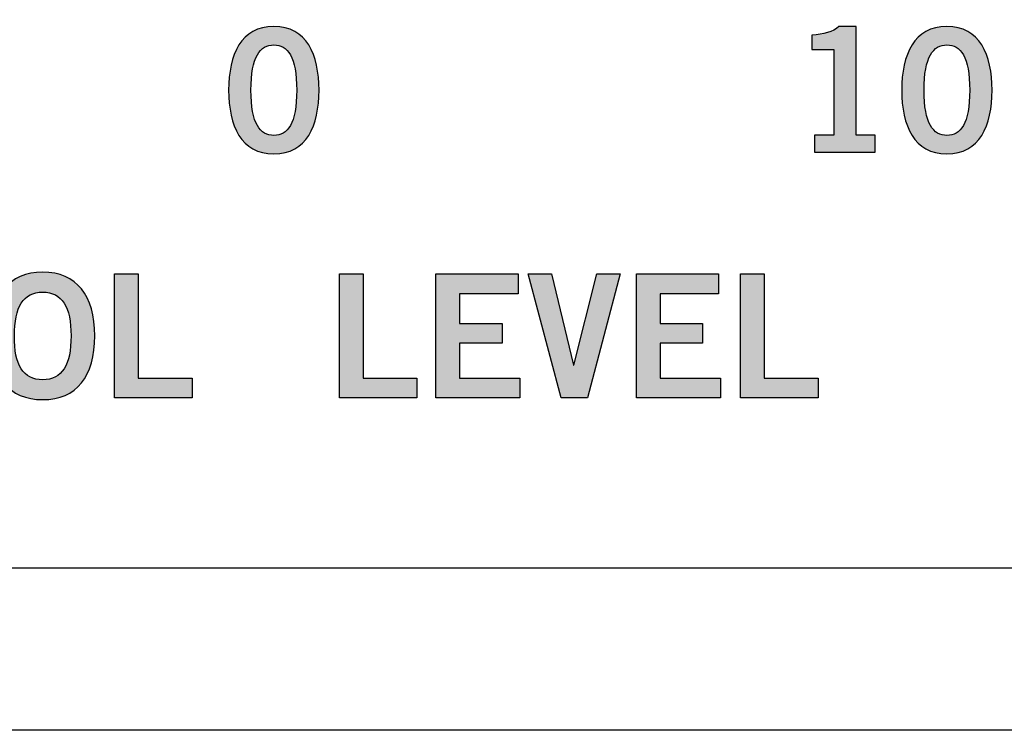
# Model space of a CAD drawing. Extents: x 0 to 19, y 0 to 1.7.
# Drawn here: x 1.7 to 2.3, y 0 to 0.5 of the extents above; entities that cross this region are included whole.
import ezdxf

# ---------------------------------------------------------------- set-up
doc = ezdxf.new("R2010")
doc.units = 0
doc.header["$MEASUREMENT"] = 0
for name, color, linetype in [('GRAY', 7, 'CONTINUOUS'), ('METAL', 7, 'CONTINUOUS'), ('WHITE', 7, 'CONTINUOUS')]:
    doc.layers.add(name, color=color, linetype=linetype)

# ---------------------------------------------------------------- blocks, each defined once
blk = doc.blocks.new('BLOCK_56')
at = {"layer": 'GRAY'}
h = blk.add_hatch(color=7, dxfattribs=at)
h.dxf.hatch_style = 2
edge = h.paths.add_edge_path()
edge.add_spline(control_points=[(2.18138, 0.37379), (2.18138, 0.37379), (2.18138, 0.38489), (2.18138, 0.38489), (2.18138, 0.38489), (2.19381, 0.38489), (2.19381, 0.38489), (2.19381, 0.38489), (2.19381, 0.44019), (2.19381, 0.44019), (2.19381, 0.44019), (2.1796, 0.44019), (2.1796, 0.44019), (2.1796, 0.44019), (2.1796, 0.44952), (2.1796, 0.44952), (2.18693, 0.44986), (2.19337, 0.45152), (2.19704, 0.45508), (2.19704, 0.45508), (2.20825, 0.45508), (2.20825, 0.45508), (2.20825, 0.45508), (2.20825, 0.38489), (2.20825, 0.38489), (2.20825, 0.38489), (2.22057, 0.38489), (2.22057, 0.38489), (2.22057, 0.38489), (2.22057, 0.37379), (2.22057, 0.37379), (2.22057, 0.37379), (2.18138, 0.37379), (2.18138, 0.37379)], knot_values=[0, 0, 0, 0, 1, 1, 1, 2, 2, 2, 3, 3, 3, 4, 4, 4, 5, 5, 5, 6, 6, 6, 7, 7, 7, 8, 8, 8, 9, 9, 9, 10, 10, 10, 11, 11, 11, 11], degree=3, periodic=1)
h = blk.add_hatch(color=7, dxfattribs=at)
h.dxf.hatch_style = 2
edge = h.paths.add_edge_path()
edge.add_spline(control_points=[(2.26691, 0.45508), (2.28813, 0.45508), (2.29612, 0.43686), (2.29612, 0.41387), (2.29612, 0.39089), (2.28813, 0.37267), (2.26691, 0.37267), (2.24571, 0.37267), (2.23771, 0.39089), (2.23771, 0.41387), (2.23771, 0.43686), (2.24571, 0.45508), (2.26691, 0.45508)], knot_values=[0, 0, 0, 0, 1, 1, 1, 2, 2, 2, 3, 3, 3, 4, 4, 4, 4], degree=3, periodic=1)
edge = h.paths.add_edge_path()
edge.add_spline(control_points=[(2.26691, 0.38467), (2.27569, 0.38467), (2.28168, 0.39199), (2.28168, 0.41387), (2.28168, 0.43575), (2.27569, 0.44308), (2.26691, 0.44308), (2.25814, 0.44308), (2.25214, 0.43575), (2.25214, 0.41387), (2.25214, 0.39199), (2.25814, 0.38467), (2.26691, 0.38467)], knot_values=[0, 0, 0, 0, 1, 1, 1, 2, 2, 2, 3, 3, 3, 4, 4, 4, 4], degree=3, periodic=1)
for points, knots in [([(2.18138, 0.37379), (2.18138, 0.37379), (2.18138, 0.38489), (2.18138, 0.38489), (2.18138, 0.38489), (2.19381, 0.38489), (2.19381, 0.38489), (2.19381, 0.38489), (2.19381, 0.44019), (2.19381, 0.44019), (2.19381, 0.44019), (2.1796, 0.44019), (2.1796, 0.44019), (2.1796, 0.44019), (2.1796, 0.44952), (2.1796, 0.44952), (2.18693, 0.44986), (2.19337, 0.45152), (2.19704, 0.45508), (2.19704, 0.45508), (2.20825, 0.45508), (2.20825, 0.45508), (2.20825, 0.45508), (2.20825, 0.38489), (2.20825, 0.38489), (2.20825, 0.38489), (2.22057, 0.38489), (2.22057, 0.38489), (2.22057, 0.38489), (2.22057, 0.37379), (2.22057, 0.37379), (2.22057, 0.37379), (2.18138, 0.37379), (2.18138, 0.37379)], [0, 0, 0, 0, 1, 1, 1, 2, 2, 2, 3, 3, 3, 4, 4, 4, 5, 5, 5, 6, 6, 6, 7, 7, 7, 8, 8, 8, 9, 9, 9, 10, 10, 10, 11, 11, 11, 11]), ([(2.26691, 0.45508), (2.28813, 0.45508), (2.29612, 0.43686), (2.29612, 0.41387), (2.29612, 0.39089), (2.28813, 0.37267), (2.26691, 0.37267), (2.24571, 0.37267), (2.23771, 0.39089), (2.23771, 0.41387), (2.23771, 0.43686), (2.24571, 0.45508), (2.26691, 0.45508)], [0, 0, 0, 0, 1, 1, 1, 2, 2, 2, 3, 3, 3, 4, 4, 4, 4]), ([(2.26691, 0.38467), (2.27569, 0.38467), (2.28168, 0.39199), (2.28168, 0.41387), (2.28168, 0.43575), (2.27569, 0.44308), (2.26691, 0.44308), (2.25814, 0.44308), (2.25214, 0.43575), (2.25214, 0.41387), (2.25214, 0.39199), (2.25814, 0.38467), (2.26691, 0.38467)], [0, 0, 0, 0, 1, 1, 1, 2, 2, 2, 3, 3, 3, 4, 4, 4, 4])]:
    blk.add_open_spline(points, degree=3, knots=knots, dxfattribs=at)
blk = doc.blocks.new('BLOCK_57')
at = {"layer": 'GRAY'}
h = blk.add_hatch(color=7, dxfattribs=at)
h.dxf.hatch_style = 2
edge = h.paths.add_edge_path()
edge.add_spline(control_points=[(1.83177, 0.45508), (1.85298, 0.45508), (1.86098, 0.43686), (1.86098, 0.41387), (1.86098, 0.39089), (1.85298, 0.37267), (1.83177, 0.37267), (1.81056, 0.37267), (1.80256, 0.39089), (1.80256, 0.41387), (1.80256, 0.43686), (1.81056, 0.45508), (1.83177, 0.45508)], knot_values=[0, 0, 0, 0, 1, 1, 1, 2, 2, 2, 3, 3, 3, 4, 4, 4, 4], degree=3, periodic=1)
edge = h.paths.add_edge_path()
edge.add_spline(control_points=[(1.83177, 0.38467), (1.84054, 0.38467), (1.84654, 0.39199), (1.84654, 0.41387), (1.84654, 0.43575), (1.84054, 0.44308), (1.83177, 0.44308), (1.823, 0.44308), (1.817, 0.43575), (1.817, 0.41387), (1.817, 0.39199), (1.823, 0.38467), (1.83177, 0.38467)], knot_values=[0, 0, 0, 0, 1, 1, 1, 2, 2, 2, 3, 3, 3, 4, 4, 4, 4], degree=3, periodic=1)
for points in [[(1.83177, 0.45508), (1.85298, 0.45508), (1.86098, 0.43686), (1.86098, 0.41387), (1.86098, 0.39089), (1.85298, 0.37267), (1.83177, 0.37267), (1.81056, 0.37267), (1.80256, 0.39089), (1.80256, 0.41387), (1.80256, 0.43686), (1.81056, 0.45508), (1.83177, 0.45508)], [(1.83177, 0.38467), (1.84054, 0.38467), (1.84654, 0.39199), (1.84654, 0.41387), (1.84654, 0.43575), (1.84054, 0.44308), (1.83177, 0.44308), (1.823, 0.44308), (1.817, 0.43575), (1.817, 0.41387), (1.817, 0.39199), (1.823, 0.38467), (1.83177, 0.38467)]]:
    blk.add_open_spline(points, degree=3, knots=[0, 0, 0, 0, 1, 1, 1, 2, 2, 2, 3, 3, 3, 4, 4, 4, 4], dxfattribs=at)
blk = doc.blocks.new('BLOCK_75')
at = {"layer": 'WHITE'}
h = blk.add_hatch(color=7, dxfattribs=at)
h.dxf.hatch_style = 2
edge = h.paths.add_edge_path()
edge.add_spline(control_points=[(1.45661, 0.27375), (1.45428, 0.27997), (1.4495, 0.28419), (1.44229, 0.28419), (1.43562, 0.28419), (1.43085, 0.28152), (1.43085, 0.2753), (1.43085, 0.26153), (1.47216, 0.26442), (1.47216, 0.23843), (1.47216, 0.222), (1.46183, 0.21378), (1.44406, 0.21378), (1.43096, 0.21378), (1.41863, 0.22111), (1.41408, 0.23277), (1.41408, 0.23277), (1.42674, 0.23832), (1.42674, 0.23832), (1.43041, 0.23077), (1.43518, 0.22578), (1.44417, 0.22578), (1.45184, 0.22578), (1.45772, 0.22866), (1.45772, 0.23644), (1.45772, 0.2522), (1.41641, 0.24909), (1.41641, 0.27375), (1.41641, 0.28807), (1.42841, 0.29618), (1.44229, 0.29618), (1.45517, 0.29618), (1.46583, 0.28974), (1.4706, 0.27808), (1.4706, 0.27808), (1.45661, 0.27375), (1.45661, 0.27375)], knot_values=[0, 0, 0, 0, 1, 1, 1, 2, 2, 2, 3, 3, 3, 4, 4, 4, 5, 5, 5, 6, 6, 6, 7, 7, 7, 8, 8, 8, 9, 9, 9, 10, 10, 10, 11, 11, 11, 12, 12, 12, 12], degree=3, periodic=1)
h = blk.add_hatch(color=7, dxfattribs=at)
h.dxf.hatch_style = 2
h.paths.add_polyline_path([(1.48688, 0.21489), (1.48688, 0.29507), (1.50221, 0.29507), (1.50221, 0.21489)])
h = blk.add_hatch(color=7, dxfattribs=at)
h.dxf.hatch_style = 2
edge = h.paths.add_edge_path()
edge.add_spline(control_points=[(1.56423, 0.27197), (1.56057, 0.27997), (1.55613, 0.2833), (1.54813, 0.2833), (1.5368, 0.2833), (1.53125, 0.27197), (1.53125, 0.2542), (1.53125, 0.23733), (1.53758, 0.22666), (1.54824, 0.22666), (1.55823, 0.22666), (1.56467, 0.23332), (1.56501, 0.24254), (1.56501, 0.24254), (1.54979, 0.24254), (1.54979, 0.24254), (1.54979, 0.24254), (1.54979, 0.25543), (1.54979, 0.25543), (1.54979, 0.25543), (1.57977, 0.25543), (1.57977, 0.25543), (1.57977, 0.25543), (1.57977, 0.21489), (1.57977, 0.21489), (1.57977, 0.21489), (1.56867, 0.21489), (1.56867, 0.21489), (1.56867, 0.21489), (1.56867, 0.22311), (1.56867, 0.22311), (1.56223, 0.216), (1.55623, 0.21378), (1.54779, 0.21378), (1.52603, 0.21378), (1.51592, 0.23111), (1.51592, 0.25376), (1.51592, 0.27419), (1.5237, 0.29618), (1.54935, 0.29618), (1.56534, 0.29618), (1.57467, 0.28752), (1.57844, 0.27574), (1.57844, 0.27574), (1.56423, 0.27197), (1.56423, 0.27197)], knot_values=[0, 0, 0, 0, 1, 1, 1, 2, 2, 2, 3, 3, 3, 4, 4, 4, 5, 5, 5, 6, 6, 6, 7, 7, 7, 8, 8, 8, 9, 9, 9, 10, 10, 10, 11, 11, 11, 12, 12, 12, 13, 13, 13, 14, 14, 14, 15, 15, 15, 15], degree=3, periodic=1)
h = blk.add_hatch(color=7, dxfattribs=at)
h.dxf.hatch_style = 2
h.paths.add_polyline_path([(1.61237, 0.21378), (1.60026, 0.21378), (1.62524, 0.29618), (1.63735, 0.29618)])
h = blk.add_hatch(color=7, dxfattribs=at)
h.dxf.hatch_style = 2
edge = h.paths.add_edge_path()
edge.add_spline(control_points=[(1.68235, 0.21378), (1.66047, 0.21378), (1.6487, 0.22877), (1.6487, 0.25498), (1.6487, 0.28119), (1.66047, 0.29618), (1.68235, 0.29618), (1.70422, 0.29618), (1.716, 0.28119), (1.716, 0.25498), (1.716, 0.22877), (1.70422, 0.21378), (1.68235, 0.21378)], knot_values=[0, 0, 0, 0, 1, 1, 1, 2, 2, 2, 3, 3, 3, 4, 4, 4, 4], degree=3, periodic=1)
edge = h.paths.add_edge_path()
edge.add_spline(control_points=[(1.68235, 0.2833), (1.6698, 0.2833), (1.66402, 0.27375), (1.66402, 0.25498), (1.6638, 0.23621), (1.66968, 0.22666), (1.68235, 0.22666), (1.6949, 0.22666), (1.70067, 0.23621), (1.70067, 0.25498), (1.70067, 0.27375), (1.6949, 0.2833), (1.68235, 0.2833)], knot_values=[0, 0, 0, 0, 1, 1, 1, 2, 2, 2, 3, 3, 3, 4, 4, 4, 4], degree=3, periodic=1)
h = blk.add_hatch(color=7, dxfattribs=at)
h.dxf.hatch_style = 2
h.paths.add_polyline_path([(1.72881, 0.21489), (1.72881, 0.29507), (1.74413, 0.29507), (1.74413, 0.22777), (1.779, 0.22777), (1.779, 0.21489)])
for points in [[(1.48688, 0.21489), (1.48688, 0.29507), (1.50221, 0.29507), (1.50221, 0.21489), (1.48688, 0.21489)], [(1.61237, 0.21378), (1.60026, 0.21378), (1.62524, 0.29618), (1.63735, 0.29618), (1.61237, 0.21378)], [(1.72881, 0.21489), (1.72881, 0.29507), (1.74413, 0.29507), (1.74413, 0.22777), (1.779, 0.22777), (1.779, 0.21489), (1.72881, 0.21489)]]:
    blk.add_lwpolyline(points, dxfattribs=at)
for points, knots in [([(1.45661, 0.27375), (1.45428, 0.27997), (1.4495, 0.28419), (1.44229, 0.28419), (1.43562, 0.28419), (1.43085, 0.28152), (1.43085, 0.2753), (1.43085, 0.26153), (1.47216, 0.26442), (1.47216, 0.23843), (1.47216, 0.222), (1.46183, 0.21378), (1.44406, 0.21378), (1.43096, 0.21378), (1.41863, 0.22111), (1.41408, 0.23277), (1.41408, 0.23277), (1.42674, 0.23832), (1.42674, 0.23832), (1.43041, 0.23077), (1.43518, 0.22578), (1.44417, 0.22578), (1.45184, 0.22578), (1.45772, 0.22866), (1.45772, 0.23644), (1.45772, 0.2522), (1.41641, 0.24909), (1.41641, 0.27375), (1.41641, 0.28807), (1.42841, 0.29618), (1.44229, 0.29618), (1.45517, 0.29618), (1.46583, 0.28974), (1.4706, 0.27808), (1.4706, 0.27808), (1.45661, 0.27375), (1.45661, 0.27375)], [0, 0, 0, 0, 1, 1, 1, 2, 2, 2, 3, 3, 3, 4, 4, 4, 5, 5, 5, 6, 6, 6, 7, 7, 7, 8, 8, 8, 9, 9, 9, 10, 10, 10, 11, 11, 11, 12, 12, 12, 12]), ([(1.56423, 0.27197), (1.56057, 0.27997), (1.55613, 0.2833), (1.54813, 0.2833), (1.5368, 0.2833), (1.53125, 0.27197), (1.53125, 0.2542), (1.53125, 0.23733), (1.53758, 0.22666), (1.54824, 0.22666), (1.55823, 0.22666), (1.56467, 0.23332), (1.56501, 0.24254), (1.56501, 0.24254), (1.54979, 0.24254), (1.54979, 0.24254), (1.54979, 0.24254), (1.54979, 0.25543), (1.54979, 0.25543), (1.54979, 0.25543), (1.57977, 0.25543), (1.57977, 0.25543), (1.57977, 0.25543), (1.57977, 0.21489), (1.57977, 0.21489), (1.57977, 0.21489), (1.56867, 0.21489), (1.56867, 0.21489), (1.56867, 0.21489), (1.56867, 0.22311), (1.56867, 0.22311), (1.56223, 0.216), (1.55623, 0.21378), (1.54779, 0.21378), (1.52603, 0.21378), (1.51592, 0.23111), (1.51592, 0.25376), (1.51592, 0.27419), (1.5237, 0.29618), (1.54935, 0.29618), (1.56534, 0.29618), (1.57467, 0.28752), (1.57844, 0.27574), (1.57844, 0.27574), (1.56423, 0.27197), (1.56423, 0.27197)], [0, 0, 0, 0, 1, 1, 1, 2, 2, 2, 3, 3, 3, 4, 4, 4, 5, 5, 5, 6, 6, 6, 7, 7, 7, 8, 8, 8, 9, 9, 9, 10, 10, 10, 11, 11, 11, 12, 12, 12, 13, 13, 13, 14, 14, 14, 15, 15, 15, 15]), ([(1.68235, 0.21378), (1.66047, 0.21378), (1.6487, 0.22877), (1.6487, 0.25498), (1.6487, 0.28119), (1.66047, 0.29618), (1.68235, 0.29618), (1.70422, 0.29618), (1.716, 0.28119), (1.716, 0.25498), (1.716, 0.22877), (1.70422, 0.21378), (1.68235, 0.21378)], [0, 0, 0, 0, 1, 1, 1, 2, 2, 2, 3, 3, 3, 4, 4, 4, 4]), ([(1.68235, 0.2833), (1.6698, 0.2833), (1.66402, 0.27375), (1.66402, 0.25498), (1.6638, 0.23621), (1.66968, 0.22666), (1.68235, 0.22666), (1.6949, 0.22666), (1.70067, 0.23621), (1.70067, 0.25498), (1.70067, 0.27375), (1.6949, 0.2833), (1.68235, 0.2833)], [0, 0, 0, 0, 1, 1, 1, 2, 2, 2, 3, 3, 3, 4, 4, 4, 4])]:
    blk.add_open_spline(points, degree=3, knots=knots, dxfattribs=at)
blk = doc.blocks.new('BLOCK_112')
at = {"layer": 'WHITE'}
h = blk.add_hatch(color=7, dxfattribs=at)
h.dxf.hatch_style = 2
h.paths.add_polyline_path([(1.87412, 0.21489), (1.87412, 0.29507), (1.88943, 0.29507), (1.88943, 0.22778), (1.9243, 0.22778), (1.9243, 0.21489)])
h = blk.add_hatch(color=7, dxfattribs=at)
h.dxf.hatch_style = 2
h.paths.add_polyline_path([(1.93656, 0.21489), (1.93656, 0.29507), (1.98964, 0.29507), (1.98964, 0.28219), (1.95189, 0.28219), (1.95189, 0.26309), (1.97932, 0.26309), (1.97932, 0.2502), (1.95189, 0.2502), (1.95189, 0.22778), (1.99086, 0.22778), (1.99086, 0.21489)])
h = blk.add_hatch(color=7, dxfattribs=at)
h.dxf.hatch_style = 2
h.paths.add_polyline_path([(1.99623, 0.29507), (2.01133, 0.29507), (2.02554, 0.23599), (2.02577, 0.23599), (2.04065, 0.29507), (2.05575, 0.29507), (2.03455, 0.21489), (2.01744, 0.21489)])
h = blk.add_hatch(color=7, dxfattribs=at)
h.dxf.hatch_style = 2
h.paths.add_polyline_path([(2.06623, 0.21489), (2.06623, 0.29507), (2.1193, 0.29507), (2.1193, 0.28219), (2.08156, 0.28219), (2.08156, 0.26309), (2.10898, 0.26309), (2.10898, 0.2502), (2.08156, 0.2502), (2.08156, 0.22778), (2.12052, 0.22778), (2.12052, 0.21489)])
h = blk.add_hatch(color=7, dxfattribs=at)
h.dxf.hatch_style = 2
h.paths.add_polyline_path([(2.13345, 0.21489), (2.13345, 0.29507), (2.14876, 0.29507), (2.14876, 0.22778), (2.18363, 0.22778), (2.18363, 0.21489)])
for points in [[(1.87412, 0.21489), (1.87412, 0.29507), (1.88943, 0.29507), (1.88943, 0.22778), (1.9243, 0.22778), (1.9243, 0.21489), (1.87412, 0.21489)], [(1.93656, 0.21489), (1.93656, 0.29507), (1.98964, 0.29507), (1.98964, 0.28219), (1.95189, 0.28219), (1.95189, 0.26309), (1.97932, 0.26309), (1.97932, 0.2502), (1.95189, 0.2502), (1.95189, 0.22778), (1.99086, 0.22778), (1.99086, 0.21489), (1.93656, 0.21489)], [(1.99623, 0.29507), (2.01133, 0.29507), (2.02554, 0.23599), (2.02577, 0.23599), (2.04065, 0.29507), (2.05575, 0.29507), (2.03455, 0.21489), (2.01744, 0.21489), (1.99623, 0.29507)], [(2.06623, 0.21489), (2.06623, 0.29507), (2.1193, 0.29507), (2.1193, 0.28219), (2.08156, 0.28219), (2.08156, 0.26309), (2.10898, 0.26309), (2.10898, 0.2502), (2.08156, 0.2502), (2.08156, 0.22778), (2.12052, 0.22778), (2.12052, 0.21489), (2.06623, 0.21489)], [(2.13345, 0.21489), (2.13345, 0.29507), (2.14876, 0.29507), (2.14876, 0.22778), (2.18363, 0.22778), (2.18363, 0.21489), (2.13345, 0.21489)]]:
    blk.add_lwpolyline(points, dxfattribs=at)

msp = doc.modelspace()

# ---------------------------------------------------------------- linework, layer by layer
at = {"layer": 'GRAY', "color": 7}
msp.add_open_spline([(14.09671, 0.30499), (14.09671, 0.19499), (14.0067, 0.10499), (13.8967, 0.10499), (13.8967, 0.10499), (1.29671, 0.10499), (1.29671, 0.10499), (1.18671, 0.10499), (1.09671, 0.19499), (1.09671, 0.30499), (1.09671, 0.30499), (1.09671, 1.425), (1.09671, 1.425), (1.09671, 1.535), (1.18671, 1.625), (1.29671, 1.625), (1.29671, 1.625), (13.8967, 1.625), (13.8967, 1.625), (14.0067, 1.625), (14.09671, 1.535), (14.09671, 1.425), (14.09671, 1.425), (14.09671, 0.30499), (14.09671, 0.30499)], degree=3, knots=[0, 0, 0, 0, 1, 1, 1, 2, 2, 2, 3, 3, 3, 4, 4, 4, 5, 5, 5, 6, 6, 6, 7, 7, 7, 8, 8, 8, 8], dxfattribs=at)
at = {"layer": 'METAL', "color": 7}
msp.add_lwpolyline([(0, 0), (0, 1.73003), (19, 1.73003), (19, 0), (0, 0)], dxfattribs=at)

# ---------------------------------------------------------------- block references
at = {"layer": 'GRAY'}
for name in ['BLOCK_57', 'BLOCK_56']:
    msp.add_blockref(name, (0, 0), dxfattribs=at)
at = {"layer": 'WHITE'}
for name in ['BLOCK_75', 'BLOCK_112']:
    msp.add_blockref(name, (0, 0), dxfattribs=at)

doc.saveas('drawing.dxf')
